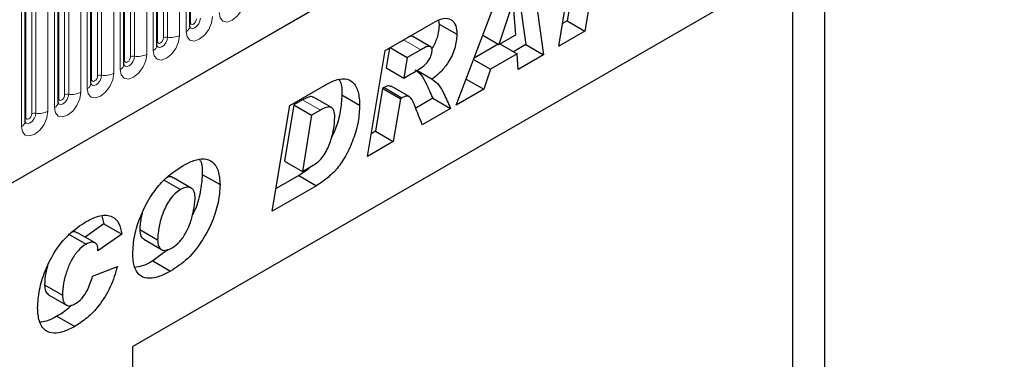
# Model space of a CAD drawing. Units: millimetres. Extents: x 0 to 1506, y 0 to 1228.
# Drawn here: x 129 to 145, y 55 to 60 of the extents above; entities that cross this region are included whole.
import ezdxf

# ---------------------------------------------------------------- set-up
doc = ezdxf.new("R2010")
doc.units = ezdxf.units.MM

msp = doc.modelspace()

# ---------------------------------------------------------------- linework, layer by layer
at = {"color": 7, "linetype": 'Continuous', "lineweight": 25}
for p, q in [((97.413, 39.6973), (192.1213, 94.3713)), ((131.4296, 60.252), (131.4296, 63.2849)), ((130.8689, 59.9284), (130.8689, 62.9612)), ((130.3083, 59.6047), (130.3083, 62.6376)), ((129.7477, 59.2811), (129.7477, 62.314)), ((129.187, 58.9574), (129.187, 61.9903)), ((138.4617, 61.9839), (138.1575, 60.1752)), ((137.7126, 59.9185), (138.0168, 61.7271)), ((138.0934, 61.7714), (137.8544, 60.3502)), ((128.6264, 58.6338), (128.6264, 61.6667)), ((142.2428, 61.6005), (130.4574, 54.7969)), ((142.2428, 47.234), (142.2428, 61.6005)), ((141.6935, 61.2833), (130.4574, 54.7968)), ((137.2446, 61.2814), (137.4518, 59.7679)), ((141.6935, 61.2833), (141.6935, 50.7079)), ((136.986, 61.132), (137.1488, 59.9428)), ((135.9642, 58.9091), (136.7622, 61.0029)), ((136.9339, 60.6781), (136.6916, 59.9441)), ((136.9795, 60.1103), (136.9376, 60.6803)), ((135.6666, 60.3552), (135.6758, 60.2941)), ((134.7555, 59.8444), (135.5716, 60.3156)), ((135.6758, 60.2941), (135.9789, 60.1192)), ((137.8544, 60.3502), (137.7778, 60.306)), ((137.8544, 60.3502), (138.1575, 60.1752)), ((135.5281, 59.9083), (135.2251, 60.0833)), ((136.4187, 60.1017), (136.6916, 59.9441)), ((136.6916, 59.9441), (136.9795, 60.1103)), ((138.1575, 60.1752), (137.7126, 59.9185)), ((134.8287, 59.8867), (134.7721, 59.5464)), ((134.8398, 59.8931), (135.1337, 59.7234)), ((135.361, 59.8546), (135.1337, 59.7234)), ((136.6825, 59.9494), (136.2699, 59.7112)), ((136.7094, 59.9543), (137.0033, 59.7847)), ((137.1488, 59.9428), (136.9391, 59.8218)), ((137.1488, 59.9428), (137.4518, 59.7679)), ((134.4544, 58.0375), (134.7555, 59.8444)), ((135.1337, 59.7234), (135.0752, 59.3715)), ((136.2621, 59.6907), (136.5513, 59.5237)), ((137.0033, 59.7847), (136.5513, 59.5237)), ((137.0225, 59.5201), (137.0033, 59.7847)), ((137.4518, 59.7679), (137.0225, 59.5201)), ((134.7721, 59.5464), (135.0752, 59.3715)), ((136.5513, 59.5237), (136.4371, 59.1821)), ((135.0752, 59.3715), (135.1595, 59.4202)), ((135.2947, 59.5055), (135.5564, 59.3544)), ((136.1348, 59.3566), (136.4371, 59.1821)), ((133.1318, 58.9071), (133.7207, 59.247)), ((134.7133, 59.1943), (134.5922, 58.4669)), ((134.7397, 59.2096), (134.7133, 59.1943)), ((134.7133, 59.1943), (135.0163, 59.0194)), ((134.7397, 59.2096), (135.0427, 59.0346)), ((135.164, 59.0594), (134.861, 59.2343)), ((136.4371, 59.1821), (135.9642, 58.9091)), ((133.8407, 58.8712), (133.5377, 59.0461)), ((134.0192, 59.0852), (134.3222, 58.9103)), ((135.0163, 59.0194), (134.8952, 58.292)), ((135.0427, 59.0346), (135.0163, 59.0194)), ((135.5656, 59.0289), (135.2768, 58.8622)), ((135.5656, 59.0289), (135.8687, 58.8539)), ((132.8345, 57.1024), (133.1318, 58.9071)), ((133.2019, 58.9156), (133.0434, 57.9546)), ((133.3496, 59.001), (133.2019, 58.9156)), ((133.2019, 58.9156), (133.5049, 58.7407)), ((135.8687, 58.8539), (135.3877, 58.5763)), ((133.5049, 58.7407), (133.3465, 57.7797)), ((133.6527, 58.826), (133.5049, 58.7407)), ((134.5922, 58.4669), (134.5189, 58.4247)), ((134.5922, 58.4669), (134.8952, 58.292)), ((134.8952, 58.292), (134.4544, 58.0375)), ((133.0434, 57.9546), (133.3465, 57.7797)), ((133.3465, 57.7797), (133.533, 57.8874)), ((131.4554, 57.4974), (131.1524, 57.6723)), ((131.6425, 57.7321), (131.9456, 57.5572)), ((133.2851, 57.7124), (132.8982, 57.489)), ((133.2851, 57.7124), (133.5881, 57.5374)), ((130.9954, 57.6313), (131.2709, 57.4723)), ((133.5881, 57.5374), (132.8345, 57.1024)), ((129.9307, 57.0238), (129.9675, 56.8888)), ((129.9675, 56.8888), (129.6466, 56.6619)), ((129.9675, 56.8888), (130.2706, 56.7138)), ((129.3597, 56.7188), (129.6628, 56.5439)), ((129.8191, 56.5623), (129.516, 56.7373)), ((130.2706, 56.7138), (129.8665, 56.4282)), ((130.5773, 56.7894), (130.8803, 56.6145)), ((130.6461, 56.625), (130.9491, 56.4501)), ((129.8665, 56.4282), (129.8665, 56.4368)), ((131.0517, 56.4452), (130.8, 56.2565)), ((129.7747, 55.9934), (130.1971, 56.1631)), ((130.8, 56.2565), (131.103, 56.0816)), ((128.9574, 55.85), (129.2604, 55.675)), ((129.0253, 55.6787), (129.3283, 55.5038)), ((129.1674, 55.3141), (129.4705, 55.1392)), ((130.4574, 36.1391), (130.4574, 54.7969))]:
    msp.add_line(p, q, dxfattribs=at)
at = {"color": 8, "linetype": 'Continuous', "lineweight": 18}
for p, q in [((97.413, 39.6973), (192.1213, 94.3713)), ((131.4407, 60.3239), (131.4407, 63.3567)), ((130.9811, 60.0585), (130.9811, 63.0914)), ((131.0501, 60.0692), (131.0501, 63.1021)), ((131.2571, 63.1341), (131.2571, 60.1012)), ((131.3668, 60.1646), (131.3668, 63.1974)), ((130.8062, 59.8409), (130.8062, 62.8738)), ((130.8801, 60.0002), (130.8801, 63.0331)), ((130.3195, 59.6766), (130.3195, 62.7094)), ((130.4205, 59.7349), (130.4205, 62.7678)), ((130.4895, 59.7456), (130.4895, 62.7784)), ((130.6965, 62.8104), (130.6965, 59.7776)), ((130.2455, 59.5173), (130.2455, 62.5501)), ((129.7588, 59.3529), (129.7588, 62.3858)), ((129.8599, 59.4112), (129.8599, 62.4441)), ((129.9289, 59.4219), (129.9289, 62.4548)), ((130.1358, 62.4868), (130.1358, 59.4539)), ((129.6849, 59.1936), (129.6849, 62.2265)), ((129.1982, 59.0293), (129.1982, 62.0622)), ((129.2992, 59.0876), (129.2992, 62.1205)), ((129.3682, 59.0983), (129.3682, 62.1311)), ((129.5752, 62.1632), (129.5752, 59.1303)), ((129.1243, 58.87), (129.1243, 61.9028)), ((128.6376, 58.7056), (128.6376, 61.7385)), ((128.7386, 58.764), (128.7386, 61.7968)), ((128.8076, 58.7746), (128.8076, 61.8075)), ((129.0146, 61.8395), (129.0146, 58.8066)), ((128.5636, 58.5463), (128.5636, 61.5792)), ((135.0671, 60.0243), (135.361, 59.8546)), ((133.3496, 59.001), (133.6527, 58.826))]:
    msp.add_line(p, q, dxfattribs=at)
at = {"color": 8, "linetype": 'Continuous', "lineweight": 18, "flags": 128}
for points in [[(132.3784, 60.7485), (132.3612, 60.639), (132.3123, 60.5263), (132.2392, 60.4276), (132.1529, 60.358), (132.0666, 60.328), (131.9935, 60.3422), (131.9446, 60.3985), (131.9274, 60.4882)], [(131.8177, 60.4249), (131.8006, 60.3153), (131.7517, 60.2026), (131.6786, 60.104), (131.5923, 60.0344), (131.506, 60.0044), (131.4328, 60.0186), (131.384, 60.0748), (131.3668, 60.1646)], [(131.4285, 60.2488), (131.4294, 60.2465), (131.4499, 60.223), (131.4804, 60.2171), (131.5165, 60.2296), (131.5526, 60.2587), (131.5832, 60.3), (131.6036, 60.3471), (131.6108, 60.3929)], [(131.5418, 60.3822), (131.5379, 60.3577), (131.527, 60.3324), (131.5106, 60.3103), (131.4913, 60.2947), (131.4719, 60.288), (131.4555, 60.2912), (131.4446, 60.3038), (131.4407, 60.3239)], [(131.4407, 60.3239), (131.4346, 60.3198), (131.4296, 60.3155)], [(131.2571, 60.1012), (131.2399, 59.9917), (131.1911, 59.879), (131.1179, 59.7803), (131.0316, 59.7107), (130.9453, 59.6807), (130.8722, 59.6949), (130.8233, 59.7512), (130.8062, 59.8409)], [(130.8678, 59.9252), (130.8688, 59.9229), (130.8892, 59.8994), (130.9198, 59.8934), (130.9559, 59.906), (130.9919, 59.9351), (131.0225, 59.9763), (131.0429, 60.0234), (131.0501, 60.0692)], [(130.9811, 60.0585), (130.9773, 60.034), (130.9663, 60.0088), (130.9499, 59.9867), (130.9306, 59.9711), (130.9113, 59.9643), (130.8949, 59.9675), (130.884, 59.9801), (130.8801, 60.0002)], [(130.8801, 60.0002), (130.874, 59.9962), (130.8689, 59.9919)], [(130.6965, 59.7776), (130.6793, 59.668), (130.6304, 59.5554), (130.5573, 59.4567), (130.471, 59.3871), (130.3847, 59.3571), (130.3116, 59.3713), (130.2627, 59.4275), (130.2455, 59.5173)], [(130.3086, 59.5983), (130.3286, 59.5757), (130.3592, 59.5698), (130.3952, 59.5823), (130.4313, 59.6114), (130.4619, 59.6527), (130.4823, 59.6998), (130.4895, 59.7456)], [(130.4205, 59.7349), (130.4166, 59.7104), (130.4057, 59.6851), (130.3893, 59.663), (130.37, 59.6474), (130.3507, 59.6407), (130.3343, 59.6439), (130.3233, 59.6565), (130.3195, 59.6766)], [(130.3195, 59.6766), (130.3133, 59.6725), (130.3083, 59.6682)], [(130.1358, 59.4539), (130.1187, 59.3444), (130.0698, 59.2317), (129.9966, 59.133), (129.9104, 59.0634), (129.8241, 59.0334), (129.7509, 59.0476), (129.7021, 59.1039), (129.6849, 59.1936)], [(129.7466, 59.2779), (129.7475, 59.2756), (129.768, 59.2521), (129.7985, 59.2461), (129.8346, 59.2587), (129.8707, 59.2878), (129.9012, 59.329), (129.9217, 59.3761), (129.9289, 59.4219)], [(129.7588, 59.3529), (129.7527, 59.3489), (129.7477, 59.3446)], [(129.8599, 59.4112), (129.856, 59.3867), (129.8451, 59.3615), (129.8287, 59.3394), (129.8093, 59.3238), (129.79, 59.317), (129.7736, 59.3202), (129.7627, 59.3328), (129.7588, 59.3529)], [(129.5752, 59.1303), (129.558, 59.0207), (129.5092, 58.9081), (129.436, 58.8094), (129.3497, 58.7398), (129.2634, 58.7098), (129.1903, 58.724), (129.1414, 58.7802), (129.1243, 58.87)], [(129.1859, 58.9542), (129.1869, 58.9519), (129.2073, 58.9284), (129.2379, 58.9225), (129.274, 58.935), (129.31, 58.9641), (129.3406, 59.0054), (129.361, 59.0525), (129.3682, 59.0983)], [(129.1982, 59.0293), (129.192, 59.0252), (129.187, 59.0209)], [(129.2992, 59.0876), (129.2954, 59.0631), (129.2844, 59.0378), (129.268, 59.0157), (129.2487, 59.0001), (129.2294, 58.9934), (129.213, 58.9966), (129.2021, 59.0092), (129.1982, 59.0293)], [(129.0146, 58.8066), (128.9974, 58.6971), (128.9485, 58.5844), (128.8754, 58.4857), (128.7891, 58.4161), (128.7028, 58.3861), (128.6297, 58.4003), (128.5808, 58.4566), (128.5636, 58.5463)], [(128.6253, 58.6306), (128.6263, 58.6283), (128.6467, 58.6048), (128.6773, 58.5988), (128.7133, 58.6114), (128.7494, 58.6405), (128.78, 58.6817), (128.8004, 58.7288), (128.8076, 58.7746)], [(128.6376, 58.7056), (128.6314, 58.7016), (128.6264, 58.6973)], [(128.7386, 58.764), (128.7347, 58.7394), (128.7238, 58.7142), (128.7074, 58.6921), (128.6881, 58.6765), (128.6688, 58.6698), (128.6524, 58.6729), (128.6414, 58.6855), (128.6376, 58.7056)]]:
    msp.add_lwpolyline(points, dxfattribs=at)
at = {"color": 8, "linetype": 'Continuous', "lineweight": 18}
for centre, radius, start, end in [((131.3219, 60.2631), 0.1083, 294.52506, 354.1548), ((131.0315, 59.9612), 0.1096, 80.2289, 117.35717), ((131.1059, 60.3934), 0.3289, 260.2289, 297.35717), ((130.7612, 59.9394), 0.1083, 294.52506, 354.1548), ((130.4709, 59.6375), 0.1096, 80.2289, 117.35717), ((130.5453, 60.0697), 0.3289, 260.2289, 297.35717), ((130.2006, 59.6158), 0.1083, 294.52506, 354.1548), ((129.9102, 59.3139), 0.1096, 80.2289, 117.35717), ((129.9847, 59.7461), 0.3289, 260.2289, 297.35717), ((129.64, 59.2921), 0.1083, 294.52506, 354.1548), ((129.3496, 58.9902), 0.1096, 80.2289, 117.35717), ((129.424, 59.4224), 0.3289, 260.2289, 297.35717), ((129.0793, 58.9685), 0.1083, 294.52506, 354.1548), ((128.789, 58.6666), 0.1096, 80.2289, 117.35717), ((128.8634, 59.0988), 0.3289, 260.2289, 297.35717), ((128.5187, 58.6448), 0.1083, 294.52506, 354.1548)]:
    msp.add_arc(centre, radius, start, end, dxfattribs=at)
at = {"color": 7, "linetype": 'Continuous', "lineweight": 25}
for points, knots in [([(135.5716, 60.3156), (135.6306, 60.3464), (135.748, 60.4077), (135.8906, 60.382), (135.9669, 60.2715), (135.9749, 60.17), (135.9789, 60.1192)], [0, 0, 0, 0, 0.2809192, 0.5590868, 0.779449, 1, 1, 1, 1]), ([(131.4296, 60.2457), (131.4297, 60.2451), (131.4303, 60.2432), (131.4298, 60.2484), (131.4296, 60.252)], [0, 0, 0, 0, 0.305113, 1, 1, 1, 1]), ([(135.6758, 60.2941), (135.6705, 60.2159), (135.6612, 60.0772), (135.5858, 59.9335), (135.5529, 59.8707)], [0, 0, 0, 0, 0.56333961, 1, 1, 1, 1]), ([(135.2241, 60.0816), (135.2208, 60.084), (135.2102, 60.0915), (135.1815, 60.0886), (135.1568, 60.0755), (135.1428, 60.068)], [0, 0, 0, 0, 0.169633, 0.5270981, 1, 1, 1, 1]), ([(135.9789, 60.1192), (135.972, 60.0417), (135.9583, 59.8868), (135.8489, 59.6507), (135.7037, 59.4739), (135.6056, 59.3942), (135.5564, 59.3544)], [0, 0, 0, 0, 0.2796507, 0.5588524, 0.7791171, 1, 1, 1, 1]), ([(130.869, 59.9221), (130.8691, 59.9215), (130.8696, 59.9196), (130.8692, 59.9248), (130.8689, 59.9284)], [0, 0, 0, 0, 0.305113, 1, 1, 1, 1]), ([(135.5564, 59.8399), (135.5558, 59.8519), (135.5545, 59.8759), (135.5404, 59.9016), (135.5178, 59.9158), (135.458, 59.9103), (135.4041, 59.8794), (135.361, 59.8546)], [0, 0, 0, 0, 0.1252083, 0.2502463, 0.3752982, 0.5002577, 1, 1, 1, 1]), ([(135.1595, 59.4202), (135.2398, 59.4649), (135.3401, 59.5209), (135.4579, 59.6196), (135.5097, 59.6867), (135.5462, 59.7654), (135.553, 59.8151), (135.5564, 59.8399)], [0, 0, 0, 0, 0.50101822, 0.62605198, 0.7508575, 0.87566221, 1, 1, 1, 1]), ([(130.3083, 59.5984), (130.3085, 59.5978), (130.309, 59.5959), (130.3086, 59.6011), (130.3083, 59.6047)], [0, 0, 0, 0, 0.305113, 1, 1, 1, 1]), ([(133.7207, 59.247), (133.7806, 59.2787), (133.9002, 59.3419), (134.0746, 59.3768), (134.2192, 59.3105), (134.3092, 59.1477), (134.3179, 58.9895), (134.3222, 58.9103)], [0, 0, 0, 0, 0.187193, 0.3738825, 0.560059, 0.7797399, 1, 1, 1, 1]), ([(135.2698, 59.5144), (135.3045, 59.487), (135.3798, 59.4275), (135.4698, 59.252), (135.5293, 59.1135), (135.5656, 59.0289)], [0, 0, 0, 0, 0.2491437, 0.5411094, 1, 1, 1, 1]), ([(135.5564, 59.3544), (135.5971, 59.3226), (135.6786, 59.2591), (135.7731, 59.0773), (135.8324, 58.9387), (135.8687, 58.8539)], [0, 0, 0, 0, 0.2790923, 0.5594128, 1, 1, 1, 1]), ([(129.7477, 59.2748), (129.7478, 59.2742), (129.7484, 59.2723), (129.7479, 59.2775), (129.7477, 59.2811)], [0, 0, 0, 0, 0.305113, 1, 1, 1, 1]), ([(133.974, 59.3446), (133.9805, 59.334), (134.02, 59.2701), (134.0195, 59.1694), (134.0192, 59.0852)], [0, 0, 0, 0, 0.1652244, 1, 1, 1, 1]), ([(134.8555, 59.2246), (134.8462, 59.2314), (134.817, 59.2527), (134.7711, 59.2271), (134.7397, 59.2096)], [0, 0, 0, 0, 0.3172629, 1, 1, 1, 1]), ([(133.532, 59.0377), (133.5262, 59.0442), (133.5043, 59.0687), (133.4323, 59.043), (133.3772, 59.015), (133.3496, 59.001)], [0, 0, 0, 0, 0.1528224, 0.5755117, 1, 1, 1, 1]), ([(134.0192, 59.0852), (134.0138, 58.9938), (134.0031, 58.8108), (133.935, 58.5537), (133.8628, 58.4023), (133.8371, 58.3483)], [0, 0, 0, 0, 0.3914954, 0.7828867, 1, 1, 1, 1]), ([(135.3877, 58.5763), (135.3469, 58.6806), (135.2857, 58.8371), (135.2166, 59.0205), (135.1335, 59.0802), (135.0731, 59.0499), (135.0427, 59.0346)], [0, 0, 0, 0, 0.5017069, 0.7523164, 0.8753878, 1, 1, 1, 1]), ([(129.187, 58.9511), (129.1872, 58.9505), (129.1877, 58.9487), (129.1873, 58.9538), (129.187, 58.9574)], [0, 0, 0, 0, 0.305113, 1, 1, 1, 1]), ([(134.3222, 58.9103), (134.3173, 58.8187), (134.3076, 58.6354), (134.2203, 58.3358), (134.1013, 58.0594), (133.9424, 57.8263), (133.7683, 57.6593), (133.6482, 57.578), (133.5881, 57.5374)], [0, 0, 0, 0, 0.186755, 0.3734604, 0.5601024, 0.7064472, 0.8532782, 1, 1, 1, 1]), ([(133.8998, 58.7095), (133.8973, 58.7497), (133.8922, 58.8296), (133.8276, 58.8919), (133.7369, 58.8707), (133.6808, 58.8409), (133.6527, 58.826)], [0, 0, 0, 0, 0.2805516, 0.558236, 0.7786489, 1, 1, 1, 1]), ([(133.533, 57.8874), (133.5628, 57.9068), (133.6224, 57.9457), (133.7325, 58.069), (133.821, 58.2654), (133.8853, 58.4951), (133.8949, 58.638), (133.8998, 58.7095)], [0, 0, 0, 0, 0.12528704, 0.25038359, 0.49886669, 0.74953125, 1, 1, 1, 1]), ([(128.6264, 58.6275), (128.6266, 58.6269), (128.6271, 58.625), (128.6267, 58.6302), (128.6264, 58.6338)], [0, 0, 0, 0, 0.305113, 1, 1, 1, 1]), ([(130.4579, 56.3779), (130.4646, 56.4805), (130.4779, 56.6856), (130.5843, 57.0212), (130.7365, 57.3241), (130.9211, 57.5727), (131.1157, 57.7554), (131.2499, 57.8389), (131.3171, 57.8807)], [0, 0, 0, 0, 0.186668, 0.3733192, 0.5597864, 0.7065435, 0.8530763, 1, 1, 1, 1]), ([(131.3171, 57.8807), (131.3782, 57.913), (131.5001, 57.9775), (131.6778, 58.0137), (131.8275, 57.9519), (131.929, 57.7973), (131.94, 57.6373), (131.9456, 57.5572)], [0, 0, 0, 0, 0.1871793, 0.373972, 0.560231, 0.7799425, 1, 1, 1, 1]), ([(131.5948, 57.9843), (131.6004, 57.9763), (131.6418, 57.9168), (131.6422, 57.8178), (131.6425, 57.7321)], [0, 0, 0, 0, 0.1351319, 1, 1, 1, 1]), ([(133.4788, 57.8561), (133.474, 57.8513), (133.4124, 57.7902), (133.3461, 57.7497), (133.2851, 57.7124)], [0, 0, 0, 0, 0.0786917, 1, 1, 1, 1]), ([(131.1486, 57.6672), (131.1451, 57.6715), (131.1251, 57.6959), (131.0839, 57.6953), (131.0501, 57.6809), (131.0462, 57.6793)], [0, 0, 0, 0, 0.1617123, 0.9035243, 1, 1, 1, 1]), ([(131.6425, 57.7321), (131.6347, 57.6321), (131.6191, 57.432), (131.5521, 57.1873), (131.4856, 57.0629), (131.4747, 57.0424)], [0, 0, 0, 0, 0.455139, 0.9099484, 1, 1, 1, 1]), ([(131.9456, 57.5572), (131.9387, 57.4568), (131.9249, 57.2561), (131.8195, 56.9272), (131.6468, 56.5934), (131.3999, 56.2762), (131.202, 56.1465), (131.103, 56.0816)], [0, 0, 0, 0, 0.1869224, 0.3737094, 0.5602994, 0.7800659, 1, 1, 1, 1]), ([(131.5232, 57.3113), (131.5209, 57.3551), (131.5163, 57.4423), (131.4516, 57.512), (131.3624, 57.5174), (131.3014, 57.4873), (131.2709, 57.4723)], [0, 0, 0, 0, 0.2805883, 0.5590639, 0.7792714, 1, 1, 1, 1]), ([(131.2709, 57.4723), (131.2399, 57.4517), (131.1779, 57.4107), (131.0657, 57.2797), (130.9659, 57.0792), (130.9014, 56.8394), (130.8873, 56.6895), (130.8803, 56.6145)], [0, 0, 0, 0, 0.1251224, 0.250162, 0.4992453, 0.7496152, 1, 1, 1, 1]), ([(131.1277, 56.4776), (131.1729, 56.5094), (131.2634, 56.573), (131.37, 56.7393), (131.4491, 56.922), (131.4985, 57.1165), (131.5149, 57.2464), (131.5232, 57.3113)], [0, 0, 0, 0, 0.18601364, 0.37220982, 0.55920213, 0.77968818, 1, 1, 1, 1]), ([(129.6639, 56.9263), (129.7448, 56.9675), (129.9063, 57.0497), (130.1075, 57.0328), (130.2343, 56.9094), (130.2585, 56.7791), (130.2706, 56.7138)], [0, 0, 0, 0, 0.2805652, 0.5597015, 0.7797275, 1, 1, 1, 1]), ([(130.6215, 57.0738), (130.6159, 57.0547), (130.5869, 56.9561), (130.5816, 56.8639), (130.5773, 56.7894)], [0, 0, 0, 0, 0.1929039, 1, 1, 1, 1]), ([(128.838, 55.458), (128.8453, 55.5578), (128.8599, 55.7576), (128.9569, 56.0827), (129.1217, 56.4187), (129.3697, 56.7313), (129.5658, 56.8613), (129.6639, 56.9263)], [0, 0, 0, 0, 0.1868698, 0.373903, 0.5605535, 0.7800368, 1, 1, 1, 1]), ([(129.5116, 56.7305), (129.5051, 56.7366), (129.4844, 56.7559), (129.4489, 56.755), (129.4236, 56.7445), (129.4212, 56.7436)], [0, 0, 0, 0, 0.2965093, 0.9337865, 1, 1, 1, 1]), ([(130.5773, 56.7894), (130.58, 56.7478), (130.5848, 56.6736), (130.6299, 56.6435), (130.6496, 56.6303)], [0, 0, 0, 0, 0.5608172, 1, 1, 1, 1]), ([(129.6628, 56.5439), (129.6162, 56.5088), (129.5231, 56.4384), (129.4092, 56.2684), (129.3292, 56.0771), (129.2739, 55.8734), (129.2649, 55.7411), (129.2604, 55.675)], [0, 0, 0, 0, 0.1859439, 0.3723598, 0.5591404, 0.7796304, 1, 1, 1, 1]), ([(129.8665, 56.4368), (129.8644, 56.4703), (129.86, 56.537), (129.8011, 56.5768), (129.7326, 56.5771), (129.686, 56.5549), (129.6628, 56.5439)], [0, 0, 0, 0, 0.2799764, 0.5583639, 0.7792781, 1, 1, 1, 1]), ([(130.8803, 56.6145), (130.884, 56.5744), (130.8912, 56.4942), (130.9565, 56.4349), (131.0416, 56.434), (131.099, 56.4631), (131.1277, 56.4776)], [0, 0, 0, 0, 0.27990179, 0.5591403, 0.77921712, 1, 1, 1, 1]), ([(131.103, 56.0816), (131.0418, 56.0493), (130.9194, 55.9848), (130.742, 55.947), (130.5816, 55.9868), (130.4728, 56.136), (130.4629, 56.2972), (130.4579, 56.3779)], [0, 0, 0, 0, 0.1872059, 0.3741551, 0.5607539, 0.7799646, 1, 1, 1, 1]), ([(129.009, 56.1665), (128.9977, 56.1276), (128.9654, 56.0177), (128.9605, 55.9159), (128.9574, 55.85)], [0, 0, 0, 0, 0.3530035, 1, 1, 1, 1]), ([(130.1971, 56.1631), (130.1628, 56.0464), (130.0941, 55.8132), (129.9019, 55.5016), (129.6835, 55.2748), (129.5415, 55.1844), (129.4705, 55.1392)], [0, 0, 0, 0, 0.27965769, 0.5593874, 0.77948161, 1, 1, 1, 1]), ([(130.8, 56.2565), (130.7383, 56.2225), (130.6327, 56.1642), (130.5342, 56.1504), (130.4933, 56.1446)], [0, 0, 0, 0, 0.5846535, 1, 1, 1, 1]), ([(128.9574, 55.85), (128.9598, 55.8108), (128.9643, 55.7353), (129.0064, 55.6983), (129.0267, 55.6806)], [0, 0, 0, 0, 0.5188215, 1, 1, 1, 1]), ([(129.4837, 55.5285), (129.5228, 55.5561), (129.6011, 55.6114), (129.7088, 55.786), (129.7497, 55.9147), (129.7747, 55.9934)], [0, 0, 0, 0, 0.2793767, 0.5589003, 1, 1, 1, 1]), ([(129.2604, 55.675), (129.2635, 55.637), (129.2695, 55.561), (129.323, 55.4942), (129.4022, 55.4873), (129.4565, 55.5148), (129.4837, 55.5285)], [0, 0, 0, 0, 0.2803796, 0.5597682, 0.77947, 1, 1, 1, 1]), ([(129.4153, 55.5001), (129.4031, 55.4871), (129.3255, 55.4044), (129.2397, 55.3554), (129.1674, 55.3141)], [0, 0, 0, 0, 0.15726288, 1, 1, 1, 1]), ([(129.4705, 55.1392), (129.4093, 55.1069), (129.287, 55.0424), (129.1103, 55.0091), (128.9561, 55.062), (128.8532, 55.2166), (128.8431, 55.3775), (128.838, 55.458)], [0, 0, 0, 0, 0.1871968, 0.374019, 0.5604759, 0.7799076, 1, 1, 1, 1]), ([(129.1674, 55.3141), (129.1056, 55.2795), (129.0069, 55.2242), (128.9158, 55.2138), (128.8817, 55.21)], [0, 0, 0, 0, 0.6263955, 1, 1, 1, 1])]:
    msp.add_open_spline(points, degree=3, knots=knots, dxfattribs=at)

doc.saveas('drawing.dxf')
